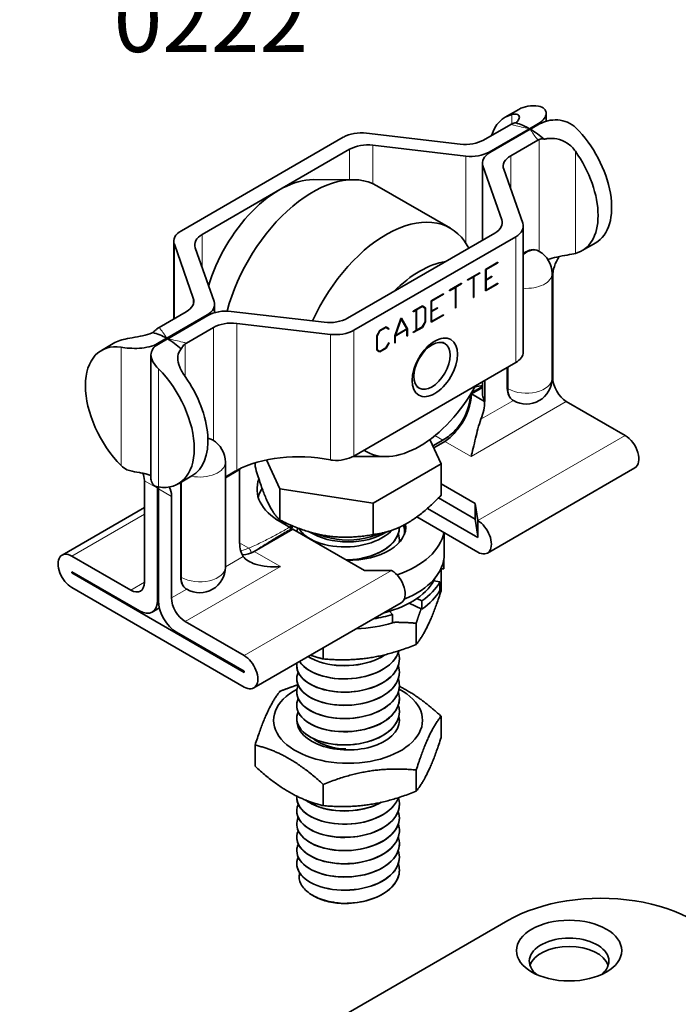
# Model space of a CAD drawing. Units: millimetres. Extents: x 0 to 420, y 0 to 297.
# Drawn here: x 71 to 123, y 145 to 222 of the extents above; entities that cross this region are included whole.
import ezdxf

# ---------------------------------------------------------------- set-up
doc = ezdxf.new("R2010")
doc.units = ezdxf.units.MM
for name, color, linetype, lineweight in [('Arêtes tangentes visibles(ISO)', 7, 'Continuous', 18), ('Arêtes visibles(ISO)', 7, 'Continuous', 35), ('Symboles(ISO)', 7, 'Continuous', 18)]:
    doc.layers.add(name, color=color, linetype=linetype, lineweight=lineweight)
doc.styles.add('Courant-ISO', font='arial.ttf')

msp = doc.modelspace()

# ---------------------------------------------------------------- linework, layer by layer
at = {"layer": 'Arêtes tangentes visibles(ISO)'}
for p, q in [((109.588, 214.804), (109.588, 214.085)), ((111.674, 214.111), (111.674, 214.029)), ((111.709, 212.86), (111.709, 204.153)), ((96.946, 212.099), (96.946, 209.727)), ((98.757, 209.416), (98.757, 212.414)), ((107.813, 211.798), (107.813, 211.882)), ((114.538, 203.988), (114.538, 211.946)), ((106.002, 211.567), (106.002, 204.785)), ((109.502, 208.99), (109.502, 211.592)), ((107.338, 205.035), (107.338, 210.796)), ((108.806, 206.613), (108.806, 206.154)), ((85.46, 202.866), (85.46, 205.468)), ((109.89, 205.283), (109.89, 195.485)), ((83.285, 198.904), (83.285, 204.706)), ((84.764, 200.489), (84.764, 200.031)), ((85.836, 199.194), (85.836, 199.112)), ((86.339, 198.219), (86.339, 189.404)), ((88.15, 187.083), (88.15, 198.534)), ((97.266, 188.197), (97.266, 197.995)), ((95.454, 197.68), (95.454, 187.894)), ((79.147, 196.67), (79.147, 187.462)), ((81.975, 196.881), (81.975, 196.965)), ((84.132, 194.391), (84.132, 196.939)), ((82.046, 185.788), (82.046, 194.996)), ((109.305, 195.148), (109.305, 193.433)), ((112.77, 194.291), (112.719, 194.261)), ((107.338, 192.833), (107.338, 194.012)), ((109.234, 193.474), (109.305, 193.433)), ((106.406, 188.167), (113.831, 192.454)), ((109.709, 192.524), (107.182, 191.065)), ((105.593, 190.596), (105.422, 190.497)), ((103.598, 189.788), (104.204, 189.438)), ((118.427, 189.8), (106.936, 183.166)), ((104.365, 189.345), (106.406, 188.167)), ((81.975, 185.689), (80.95, 186.281)), ((81.975, 185.689), (81.975, 185.801)), ((83.071, 185.057), (82.046, 185.649)), ((83.849, 186.179), (83.849, 178.736)), ((75.293, 180.41), (80.95, 183.676)), ((89.09, 181.018), (88.375, 181.431)), ((88.659, 180.37), (87.263, 179.565)), ((91.557, 179.594), (89.516, 180.772)), ((84.132, 175.307), (91.557, 179.594)), ((83.779, 178.777), (83.849, 178.736)), ((88.728, 172.654), (100.219, 179.288)), ((80.95, 178.369), (79.889, 177.757)), ((84.253, 177.827), (83.071, 177.144)), ((82.046, 177.001), (81.975, 176.961))]:
    msp.add_line(p, q, dxfattribs=at)
for centre, major_axis, start_param, end_param in [((110.719, 202.415), (1, 1.732), 0, 0.958809), ((110.719, 202.415), (2, 0), 4.590078, 6.283185), ((110.719, 194.25), (2, 0), 3.926991, 6.283185), ((110.719, 194.25), (-1, -1.732), 5.497787, 6.283185), ((85.263, 187.718), (1, 1.732), 0, 0.320223), ((85.263, 187.718), (2, 0), 4.385532, 6.283185), ((85.263, 179.553), (2, 0), 3.926991, 6.283185), ((85.263, 179.553), (-1, -1.732), 5.497787, 6.283185)]:
    msp.add_ellipse(centre, major_axis=major_axis, ratio=0.57735, start_param=start_param, end_param=end_param, dxfattribs=at)
for points, knots in [([(109.499, 214.039), (109.591, 214.014), (109.684, 213.99), (109.963, 213.919), (110.15, 213.874), (110.526, 213.788), (110.717, 213.746), (110.922, 213.7), (110.936, 213.697), (110.951, 213.694)], [0.9448231, 0.9448231, 0.9448231, 0.9448231, 0.9752723, 0.9752723, 1.0355699, 1.0355699, 1.0967621, 1.0967621, 1.1014659, 1.1014659, 1.1014659, 1.1014659]), ([(111.022, 213.653), (111.045, 213.617), (111.069, 213.582), (111.12, 213.505), (111.147, 213.464), (111.192, 213.397), (111.21, 213.372), (111.238, 213.33), (111.249, 213.314), (111.345, 213.175), (111.434, 213.051), (111.559, 212.89), (111.589, 212.852), (111.62, 212.815)], [0.0044891, 0.0044891, 0.0044891, 0.0044891, 0.0243486, 0.0243486, 0.0471872, 0.0471872, 0.0614613, 0.0614613, 0.0703826, 0.0703826, 0.1396, 0.1396, 0.1611216, 0.1611216, 0.1611216, 0.1611216]), ([(82.698, 197.382), (82.675, 197.418), (82.651, 197.454), (82.6, 197.53), (82.573, 197.571), (82.528, 197.638), (82.51, 197.663), (82.482, 197.705), (82.471, 197.721), (82.375, 197.861), (82.286, 197.984), (82.161, 198.145), (82.131, 198.183), (82.1, 198.22)], [0.0044881, 0.0044881, 0.0044881, 0.0044881, 0.0243471, 0.0243471, 0.0471852, 0.0471852, 0.0614591, 0.0614591, 0.0703802, 0.0703802, 0.1395965, 0.1395965, 0.1611143, 0.1611143, 0.1611143, 0.1611143]), ([(84.221, 196.996), (84.129, 197.021), (84.036, 197.045), (83.757, 197.116), (83.57, 197.161), (83.194, 197.247), (83.003, 197.29), (82.798, 197.335), (82.784, 197.338), (82.769, 197.341)], [0.9448236, 0.9448236, 0.9448236, 0.9448236, 0.9752625, 0.9752625, 1.0355576, 1.0355576, 1.0967471, 1.0967471, 1.1014497, 1.1014497, 1.1014497, 1.1014497]), ([(92.266, 182.654), (92.197, 182.615), (92.128, 182.575), (91.913, 182.452), (91.767, 182.37), (91.472, 182.207), (91.324, 182.126), (91.026, 181.965), (90.875, 181.885), (90.572, 181.728), (90.419, 181.649), (90.111, 181.495), (89.955, 181.419), (89.64, 181.268), (89.481, 181.194), (89.243, 181.086), (89.166, 181.052), (89.09, 181.018)], [-1.0541164, -1.0541164, -1.0541164, -1.0541164, -1.0248282, -1.0248282, -0.9635892, -0.9635892, -0.9023502, -0.9023502, -0.8411112, -0.8411112, -0.7798723, -0.7798723, -0.7186333, -0.7186333, -0.6573943, -0.6573943, -0.6281061, -0.6281061, -0.6281061, -0.6281061]), ([(89.42, 180.72), (89.438, 180.732), (89.456, 180.743), (89.626, 180.854), (89.776, 180.951), (90.076, 181.142), (90.224, 181.236), (90.52, 181.422), (90.668, 181.514), (90.961, 181.694), (91.108, 181.784), (91.4, 181.96), (91.545, 182.047), (91.836, 182.219), (91.981, 182.304), (92.195, 182.428), (92.264, 182.468), (92.333, 182.508)], [0.6501044, 0.6501044, 0.6501044, 0.6501044, 0.6573943, 0.6573943, 0.7186333, 0.7186333, 0.7798723, 0.7798723, 0.8411112, 0.8411112, 0.9023502, 0.9023502, 0.9635892, 0.9635892, 1.0248282, 1.0248282, 1.0541164, 1.0541164, 1.0541164, 1.0541164]), ([(89.09, 181.018), (89.041, 180.997), (88.993, 180.978), (88.847, 180.922), (88.75, 180.889), (88.588, 180.842), (88.52, 180.824), (88.455, 180.81)], [-0.62810608, -0.62810608, -0.62810608, -0.62810608, -0.60800101, -0.60800101, -0.56601518, -0.56601518, -0.53452353, -0.53452353, -0.53452353, -0.53452353])]:
    msp.add_open_spline(points, degree=3, knots=knots, dxfattribs=at)
msp.add_rational_spline([(89.265, 180.648), (89.279, 180.772), (89.198, 180.936), (89.09, 181.018)], [0.893292415016, 0.688427984384, 0.723997179378, 1], degree=3, dxfattribs=at)
at = {"layer": 'Arêtes visibles(ISO)'}
for p, q in [((109.063, 214.592), (110.123, 215.204)), ((112.26, 214.9), (112.26, 214.284)), ((109.499, 214.039), (107.381, 212.816)), ((110.967, 213.703), (111.674, 214.111)), ((111.745, 214.07), (111.038, 213.662)), ((105.57, 212.501), (98.266, 213.355)), ((107.813, 211.882), (110.951, 213.694)), ((111.022, 213.653), (107.884, 211.841)), ((96.454, 213.04), (83.831, 205.752)), ((109.502, 211.592), (111.62, 212.815)), ((85.46, 205.468), (96.946, 212.099)), ((98.757, 212.414), (106.002, 211.567)), ((107.298, 211.025), (107.298, 205.012)), ((107.338, 210.796), (108.806, 206.613)), ((110.435, 206.329), (108.956, 210.546)), ((94.096, 209.731), (97.235, 209.727)), ((99.067, 209.258), (104.795, 205.952)), ((110.475, 206.1), (110.475, 196.302)), ((83.245, 204.935), (83.245, 198.881)), ((108.26, 205.567), (96.774, 198.936)), ((97.266, 197.995), (109.89, 205.283)), ((115.063, 204.2), (116.123, 204.812)), ((83.285, 204.706), (84.764, 200.489)), ((86.382, 200.239), (84.915, 204.422)), ((106.233, 204.397), (106.116, 204.599)), ((111.649, 204.188), (111.719, 204.147)), ((107.541, 202.738), (108.499, 203.291)), ((108.468, 203.273), (108.499, 203.255)), ((108.499, 203.291), (108.499, 203.255)), ((107.541, 201.07), (107.541, 202.738)), ((107.542, 202.738), (107.573, 202.72)), ((108.499, 203.255), (107.573, 202.72)), ((107.573, 202.72), (107.573, 201.94)), ((106.142, 201.93), (107.085, 202.474)), ((106.598, 202.158), (106.142, 201.894)), ((106.142, 201.894), (106.142, 201.93)), ((106.567, 202.175), (106.598, 202.158)), ((106.598, 202.193), (106.629, 202.175)), ((106.598, 200.542), (106.598, 202.158)), ((107.085, 202.439), (106.629, 202.175)), ((106.629, 202.175), (106.629, 200.56)), ((107.054, 202.457), (107.085, 202.439)), ((107.085, 202.474), (107.085, 202.439)), ((107.541, 201.958), (107.573, 201.94)), ((107.541, 201.923), (107.573, 201.904)), ((107.573, 201.94), (108.027, 202.202)), ((108.027, 202.167), (107.573, 201.904)), ((107.573, 201.904), (107.573, 201.125)), ((107.997, 202.184), (108.027, 202.167)), ((108.027, 202.202), (108.027, 202.167)), ((112.719, 202.415), (112.719, 194.25)), ((112.77, 194.291), (112.77, 202.203)), ((104.728, 201.114), (105.67, 201.658)), ((105.184, 201.341), (104.728, 201.078)), ((104.728, 201.078), (104.728, 201.114)), ((105.153, 201.359), (105.184, 201.341)), ((105.184, 201.377), (105.215, 201.359)), ((105.184, 199.726), (105.184, 201.341)), ((105.67, 201.622), (105.215, 201.359)), ((105.215, 201.359), (105.215, 199.744)), ((105.64, 201.64), (105.67, 201.622)), ((105.67, 201.658), (105.67, 201.622)), ((108.499, 201.624), (107.541, 201.07)), ((107.541, 201.143), (107.573, 201.125)), ((107.573, 201.125), (108.499, 201.659)), ((108.468, 201.641), (108.499, 201.624)), ((108.499, 201.659), (108.499, 201.624)), ((103.298, 200.288), (104.256, 200.841)), ((103.298, 198.621), (103.298, 200.288)), ((103.299, 200.289), (103.33, 200.271)), ((104.256, 200.806), (103.33, 200.271)), ((103.33, 200.271), (103.33, 199.49)), ((104.225, 200.824), (104.256, 200.806)), ((104.256, 200.841), (104.256, 200.806)), ((106.598, 200.578), (106.629, 200.56)), ((106.629, 200.56), (106.598, 200.542)), ((84.218, 199.443), (82.1, 198.22)), ((86.422, 200.01), (86.422, 199.368)), ((94.963, 198.621), (87.718, 199.468)), ((101.899, 199.481), (102.612, 199.892)), ((102.119, 199.572), (101.899, 199.445)), ((101.899, 199.445), (101.899, 199.481)), ((102.088, 199.59), (102.119, 199.572)), ((102.119, 199.608), (102.15, 199.59)), ((102.119, 197.976), (102.119, 199.572)), ((102.6, 199.85), (102.15, 199.59)), ((102.15, 199.59), (102.15, 197.994)), ((102.569, 199.868), (102.6, 199.85)), ((102.827, 199.719), (102.6, 199.85)), ((102.612, 199.892), (102.858, 199.751)), ((102.787, 199.792), (102.787, 199.742)), ((102.827, 198.644), (102.827, 199.719)), ((102.858, 199.751), (102.858, 198.648)), ((103.298, 199.509), (103.33, 199.49)), ((103.298, 199.473), (103.33, 199.454)), ((103.33, 199.49), (103.785, 199.753)), ((103.785, 199.717), (103.33, 199.454)), ((103.33, 199.454), (103.33, 198.675)), ((103.754, 199.735), (103.785, 199.717)), ((103.785, 199.753), (103.785, 199.717)), ((105.184, 199.762), (105.215, 199.744)), ((105.215, 199.744), (105.184, 199.726)), ((82.698, 197.382), (85.836, 199.194)), ((85.907, 199.153), (82.769, 197.341)), ((100.47, 197.553), (100.939, 198.908)), ((100.956, 198.877), (100.511, 197.591)), ((100.933, 198.891), (100.956, 198.877)), ((100.939, 198.908), (100.975, 198.929)), ((100.94, 198.909), (101.219, 198.424)), ((101.403, 198.105), (100.956, 198.877)), ((100.975, 198.929), (101.443, 198.115)), ((104.256, 199.174), (103.298, 198.621)), ((103.298, 198.694), (103.33, 198.675)), ((103.33, 198.675), (104.256, 199.21)), ((104.225, 199.192), (104.256, 199.174)), ((104.256, 199.21), (104.256, 199.174)), ((84.221, 196.996), (86.339, 198.219)), ((88.15, 198.534), (95.454, 197.68)), ((99.055, 197.556), (99.301, 197.98)), ((99.312, 197.951), (99.087, 197.56)), ((99.291, 197.964), (99.312, 197.951)), ((99.301, 197.98), (99.784, 198.259)), ((99.772, 198.217), (99.312, 197.951)), ((99.741, 198.235), (99.772, 198.217)), ((100.002, 198.081), (99.772, 198.217)), ((99.784, 198.259), (100.024, 198.122)), ((99.953, 198.162), (99.931, 198.123)), ((100.024, 198.122), (100.002, 198.081)), ((101.412, 198.075), (100.502, 197.549)), ((100.511, 197.591), (101.403, 198.105)), ((101.374, 198.155), (101.443, 198.115)), ((101.381, 198.093), (101.412, 198.075)), ((101.412, 197.549), (101.412, 198.075)), ((101.443, 198.115), (101.443, 197.567)), ((102.612, 198.225), (101.899, 197.813)), ((101.899, 197.849), (102.119, 197.976)), ((102.119, 198.012), (102.15, 197.994)), ((102.15, 197.994), (102.6, 198.254)), ((102.581, 198.243), (102.612, 198.225)), ((102.6, 198.254), (102.827, 198.644)), ((102.858, 198.648), (102.612, 198.225)), ((102.827, 198.666), (102.858, 198.648)), ((81.975, 196.965), (82.683, 197.373)), ((82.753, 197.332), (82.046, 196.924)), ((99.055, 196.453), (99.055, 197.556)), ((99.065, 197.573), (99.087, 197.56)), ((99.087, 197.56), (99.087, 196.485)), ((100.47, 197.004), (100.47, 197.553)), ((100.474, 197.565), (100.502, 197.549)), ((100.487, 197.604), (100.511, 197.591)), ((100.502, 197.549), (100.502, 197.023)), ((101.412, 197.584), (101.443, 197.567)), ((101.443, 197.567), (101.412, 197.549)), ((101.899, 197.813), (101.899, 197.849)), ((77.597, 196.425), (78.657, 197.037)), ((99.055, 196.504), (99.087, 196.485)), ((99.23, 196.354), (99.055, 196.454)), ((99.301, 196.313), (99.055, 196.453)), ((99.087, 196.485), (99.312, 196.356)), ((99.273, 196.378), (99.23, 196.354)), ((99.784, 196.592), (99.301, 196.313)), ((99.312, 196.356), (99.772, 196.621)), ((99.753, 196.61), (99.784, 196.592)), ((99.772, 196.621), (100.002, 197.02)), ((100.024, 197.007), (99.784, 196.592)), ((100.002, 197.02), (100.024, 197.007)), ((100.47, 197.041), (100.502, 197.023)), ((100.502, 197.023), (100.47, 197.004)), ((104.171, 197.074), (104.365, 196.962)), ((81.46, 196.08), (81.46, 186.393)), ((99.23, 196.354), (99.301, 196.313)), ((109.89, 195.485), (97.266, 188.197)), ((109.234, 193.474), (109.234, 195.107)), ((107.47, 194.089), (107.47, 192.456)), ((102.171, 193.61), (102.365, 193.498)), ((107.298, 193.54), (106.441, 193.046)), ((106.443, 193.128), (107.298, 193.622)), ((107.298, 193.989), (107.298, 193.062)), ((106.441, 193.046), (107.467, 192.454)), ((107.47, 192.456), (107.338, 192.833)), ((109.649, 192.559), (109.719, 192.518)), ((107.47, 192.456), (107.467, 192.454)), ((118.427, 189.8), (113.831, 192.454)), ((86.263, 189.45), (86.193, 189.491)), ((103.2, 189.48), (104.074, 187.597)), ((104.204, 189.438), (103.428, 188.99)), ((103.496, 188.844), (104.365, 189.345)), ((99.765, 188.158), (97.202, 188.162)), ((87.263, 187.718), (87.263, 179.553)), ((89.575, 187.39), (89.575, 187.665)), ((91.517, 185.654), (90.476, 187.899)), ((104.074, 187.597), (98.767, 184.532)), ((104.074, 185.147), (104.074, 187.597)), ((119.177, 187.276), (107.686, 180.642)), ((79.59, 187.129), (79.59, 187.128)), ((83.597, 186.033), (84.657, 186.645)), ((87.263, 186.505), (88.371, 187.144)), ((88.371, 181.429), (88.371, 187.144)), ((80.95, 178.369), (80.95, 186.281)), ((81.712, 185.903), (81.712, 185.905)), ((81.975, 185.689), (81.975, 176.961)), ((82.046, 176.92), (82.046, 185.649)), ((83.779, 178.777), (83.779, 186.138)), ((98.767, 184.532), (91.517, 185.654)), ((91.517, 183.204), (91.517, 185.654)), ((104.074, 186.043), (106.739, 184.505)), ((83.071, 185.057), (83.071, 177.144)), ((106.74, 183.279), (103.869, 184.937)), ((74.543, 180.485), (80.95, 184.184)), ((98.767, 182.083), (98.767, 184.532)), ((106.936, 181.86), (103.013, 184.125)), ((106.739, 184.505), (106.936, 183.166)), ((106.739, 183.288), (106.739, 184.505)), ((106.936, 180.716), (102.186, 183.459)), ((92.266, 182.654), (91.557, 183.064)), ((106.739, 183.288), (106.936, 181.949)), ((106.936, 183.166), (106.936, 181.949)), ((89.516, 180.772), (92.521, 182.507)), ((98.097, 179.288), (92.521, 182.507)), ((95.074, 181.903), (93.715, 182.316)), ((98.575, 181.903), (99.999, 182.336)), ((104.325, 180.553), (104.325, 182.224)), ((106.936, 181.949), (106.936, 181.86)), ((88.371, 181.433), (88.375, 181.431)), ((88.375, 181.431), (88.371, 181.429)), ((100.825, 181.643), (100.825, 181.635)), ((75.293, 180.41), (79.889, 177.757)), ((104.279, 180.074), (104.296, 180.075)), ((104.296, 180.075), (104.296, 179.422)), ((75.293, 179.186), (75.293, 179.104)), ((80.561, 176.144), (75.293, 179.186)), ((75.293, 179.104), (75.364, 179.145)), ((75.293, 179.104), (88.728, 171.347)), ((100.219, 179.288), (98.097, 179.288)), ((104.296, 179.422), (104.058, 179.41)), ((104.074, 179.36), (104.074, 177.702)), ((88.728, 170.204), (75.293, 177.961)), ((103.978, 178.395), (103.502, 178.482)), ((103.978, 177.742), (103.978, 178.395)), ((84.263, 177.821), (84.193, 177.862)), ((100.969, 176.764), (89.478, 170.13)), ((102.572, 176.26), (101.591, 176.735)), ((102.189, 177.099), (102.572, 176.914)), ((102.572, 176.914), (102.572, 176.26)), ((82.118, 176.366), (81.561, 176.045)), ((100.29, 175.856), (100.06, 176.111)), ((100.29, 175.202), (100.29, 175.856)), ((84.132, 175.307), (88.728, 172.654)), ((102.132, 175.174), (102.132, 173.517)), ((88.728, 171.429), (83.46, 174.47)), ((97.481, 174.729), (97.478, 174.748)), ((97.481, 174.75), (97.481, 174.729)), ((94.882, 173.25), (94.882, 172.395)), ((92.825, 171.869), (92.825, 171.861)), ((100.825, 172.384), (100.825, 172.376)), ((88.728, 171.347), (88.728, 171.429)), ((100.825, 171.355), (100.825, 171.347)), ((92.825, 170.841), (92.825, 170.833)), ((100.825, 170.326), (100.825, 170.318)), ((92.825, 169.812), (92.825, 169.804)), ((92.825, 168.783), (92.825, 168.775)), ((100.825, 169.297), (100.825, 169.289)), ((100.825, 168.269), (100.825, 168.261)), ((92.825, 167.754), (92.825, 167.746)), ((104.074, 167.929), (104.074, 166.271)), ((89.575, 165.686), (89.575, 164.028)), ((102.132, 163.744), (102.132, 162.086)), ((94.882, 162.622), (94.882, 160.964)), ((92.825, 161.582), (92.825, 161.573)), ((92.825, 160.553), (92.825, 160.545)), ((100.825, 161.067), (100.825, 161.059)), ((100.825, 160.038), (100.825, 160.03)), ((92.825, 159.524), (92.825, 159.516)), ((100.825, 159.01), (100.825, 159.001)), ((92.825, 158.495), (92.825, 158.487)), ((92.825, 157.466), (92.825, 157.458)), ((100.825, 157.981), (100.825, 157.973)), ((100.825, 156.952), (100.825, 156.944)), ((92.825, 156.438), (92.825, 156.43)), ((100.825, 155.923), (100.825, 155.915)), ((94.244, 153.874), (94.058, 153.981)), ((71.233, 130.053), (109.276, 152.017))]:
    msp.add_line(p, q, dxfattribs=at)
for centre, start, end in [((110.719, 202.415), 0, 60), ((110.719, 194.25), 240, 0), ((85.263, 187.718), 0, 60), ((85.263, 179.553), 240, 0)]:
    msp.add_arc(centre, 2, start, end, dxfattribs=at)
for centre, major_axis, ratio, start_param, end_param in [((112.063, 209.396), (-3, 5.196), 0.57735, 6.120614, 6.76988), ((113.123, 210.008), (-3, 5.196), 0.57735, 5.846477, 6.283185), ((111.002, 208.784), (-3, 5.196), 0.57735, 5.506121, 5.761415), ((97.869, 212.224), (2, 0), 0.57735, 1.370957, 2.356194), ((111.002, 208.784), (-3, 5.196), 0.57735, 5.234159, 5.489454), ((113.123, 210.008), (3, -5.196), 0.57735, 0, 2.007505), ((98.36, 211.283), (-2, 0), 0.57735, 4.512549, 5.497787), ((105.967, 213.633), (2, 0), 0.57735, 4.512549, 5.497787), ((106.399, 212.699), (-2, 0), 0.57735, 1.370957, 2.356194), ((109.298, 211.025), (-2, 0), 0.57735, 5.497787, 6.483025), ((112.063, 209.396), (3, -5.196), 0.57735, 6.120614, 8.016553), ((110.916, 210.775), (-2, 0), 0.57735, 5.497787, 6.483025), ((94.067, 200.598), (5, 8.66), 0.57735, 0, 2.014241), ((91.451, 202.109), (4.175, 7.231), 0.57735, 0.320806, 1.979892), ((99.795, 197.291), (5, 8.66), 0.57735, 5.962379, 8.017699), ((106.845, 206.384), (2, 0), 0.57735, 5.497787, 6.483025), ((85.245, 204.935), (-2, 0), 0.57735, 5.497787, 6.483025), ((108.475, 206.1), (2, 0), 0.57735, 5.497787, 6.483025), ((86.875, 204.651), (-2, 0), 0.57735, 5.497787, 6.483025), ((110.649, 202.456), (1, 1.732), 0.57735, 0, 0.90825), ((102.411, 195.781), (4.175, 7.231), 0.57735, 0.437583, 1.133213), ((114.184, 203.019), (1, 1.732), 0.57735, 1.485182, 2.356194), ((82.804, 200.26), (2, 0), 0.57735, 5.497787, 6.483025), ((84.422, 200.01), (2, 0), 0.57735, 5.497787, 6.483025), ((87.321, 198.336), (2, 0), 0.57735, 1.370957, 2.356194), ((95.36, 199.753), (2, 0), 0.57735, 4.512549, 5.497787), ((87.753, 197.402), (-2, 0), 0.57735, 4.512549, 5.497787), ((95.851, 198.811), (-2, 0), 0.57735, 1.370957, 2.356194), ((81.657, 191.841), (-3, 5.196), 0.57735, 6.120614, 6.283185), ((82.718, 192.454), (3, -5.196), 0.57735, 2.364528, 2.619822), ((82.718, 192.454), (-3, 5.196), 0.57735, 5.234159, 5.489454), ((80.597, 191.229), (-3, 5.196), 0.57735, 5.846477, 8.29069), ((108.475, 196.302), (2, 0), 0.57735, 5.497787, 6.283185), ((80.597, 191.229), (3, -5.196), 0.57735, 5.846477, 8.29069), ((81.657, 191.841), (3, -5.196), 0.57735, 0, 1.733368), ((113.831, 193.678), (-0.75, 1.299), 0.57735, 0.785398, 2.356194), ((102.411, 195.781), (-4.175, -7.231), 0.57735, 6.240986, 7.896181), ((106.399, 194.736), (-2, 0), 0.57735, 1.728422, 2.037079), ((110.649, 194.291), (-1, -1.732), 0.57735, 5.497787, 6.283185), ((104.249, 191.862), (1.5, 2.598), 0.57735, 4.512676, 5.466079), ((104.32, 191.821), (-1.5, -2.598), 0.57735, 1.371084, 2.356194), ((109.298, 193.062), (-2, 0), 0.57735, 0, 0.19984), ((105.345, 191.229), (1.5, 2.598), 0.57735, 4.974188, 5.497787), ((85.193, 187.759), (1, 1.732), 0.57735, 0, 0.264348), ((118.427, 188.575), (0.75, -1.299), 0.57735, 0, 2.356194), ((94.436, 181.613), (9.173, -2.024), 0.676829, 1.608984, 2.463671), ((95.851, 189.013), (2, 0), 0.57735, 4.59225, 5.497787), ((79.536, 185.465), (1, 1.732), 0.57735, 5.497787, 5.905076), ((95.709, 182.348), (9.173, -2.024), 0.676829, 2.630071, 2.631728), ((95.976, 185.615), (-6.25, 0), 0.57735, 6.062683, 7.068583), ((81.657, 184.24), (1, 1.732), 0.57735, 0.746088, 0.746833), ((81.657, 184.24), (1, 1.732), 0.57735, 5.497787, 6.037868), ((95.976, 184.391), (-6.25, 0), 0.57735, 5.921856, 6.112654), ((95.976, 184.309), (4.75, 0), 0.57735, 3.591562, 3.721433), ((96.825, 182.676), (-4.5, 0), 0.57735, 6.224805, 6.321826), ((96.825, 182.513), (-4.5, 0), 0.57735, 6.165587, 6.251753), ((96.825, 182.309), (-4.4, 0), 0.57735, 6.10498, 6.215153), ((96.825, 182.676), (4.5, 0), 0.57735, 4.690777, 6.367619), ((96.825, 182.309), (4.4, 0), 0.57735, 6.196474, 6.479631), ((96.825, 182.513), (4.5, 0), 0.57735, 0.031432, 0.141509), ((106.936, 181.941), (0.75, -1.299), 0.57735, 5.497787, 8.63938), ((90.991, 183.799), (1, -1.732), 0.57735, 0.343171, 0.46411), ((95.976, 184.309), (4.75, 0), 0.57735, 3.839027, 3.877183), ((96.825, 183.819), (4, 0), 0.57735, 3.873674, 5.551104), ((96.825, 183.819), (-3.753, 0), 0.57735, 1.085503, 2.05609), ((96.825, 182.676), (7.5, 0), 0.57735, 5.245594, 6.18364), ((90.496, 182.656), (-1.5, -2.598), 0.57735, 5.497787, 6.021386), ((75.293, 179.186), (-0.75, 1.299), 0.57735, 5.497787, 8.63938), ((96.825, 180.553), (7.5, 0), 0.57735, 5.335709, 6.283185), ((96.825, 179.696), (7.5, 0), 0.57735, 0.087621, 0.099157), ((85.193, 179.594), (-1, -1.732), 0.57735, 5.497787, 6.283185), ((100.219, 178.063), (0.75, -1.299), 0.57735, 0, 2.356194), ((79.889, 178.981), (0.75, -1.299), 0.57735, 5.497787, 7.068583), ((96.825, 179.696), (7.001, 0), 0.57735, 5.125465, 6.038785), ((96.825, 179.696), (7.5, 0), 0.57735, 5.585408, 5.978107), ((96.825, 179.043), (7.5, 0), 0.57735, 5.585408, 5.978107), ((80.561, 177.777), (1, -1.732), 0.57735, 5.497787, 7.068583), ((83.46, 176.103), (-1, 1.732), 0.57735, 0.785398, 2.356194), ((84.132, 176.532), (0.75, -1.299), 0.57735, 3.926991, 5.497787), ((96.825, 179.696), (7.5, 0), 0.57735, 4.981199, 5.192709), ((96.825, 179.043), (7.5, 0), 0.57735, 4.800009, 5.192709), ((88.728, 171.429), (0.75, -1.299), 0.57735, 5.497787, 8.63938), ((96.825, 167.612), (-5.8, 0), 0.57735, 5.46753, 10.24018), ((96.825, 167.612), (-4, 0), 0.57735, 6.252669, 9.560933), ((96.825, 167.293), (-3.323, 0), 0.57735, 0.615979, 1.516425), ((116.524, 147.832), (10.25, 0), 0.57735, 5.497787, 8.63938), ((96.825, 155.65), (-4, 0), 0.57735, 1.472612, 1.522479), ((114.049, 148.853), (-3.1, 0), 0.57735, 2.506742, 6.918036), ((114.049, 148.2), (3.1, 0), 0.57735, 0.183507, 2.958085)]:
    msp.add_ellipse(centre, major_axis=major_axis, ratio=ratio, start_param=start_param, end_param=end_param, dxfattribs=at)
for centre, major_axis in [((103.578, 195.107), (-1.25, -2.165)), ((103.365, 195.23), (1, 1.732)), ((114.049, 149.67), (4.1, 0))]:
    msp.add_ellipse(centre, major_axis=major_axis, ratio=0.57735, dxfattribs=at)
for points, knots in [([(109.897, 214.152), (109.942, 214.191), (109.983, 214.231), (110.119, 214.388), (110.17, 214.501), (110.178, 214.692), (110.121, 214.775), (109.908, 214.852), (109.752, 214.845), (109.588, 214.804)], [0.7641517, 0.7641517, 0.7641517, 0.7641517, 0.7897292, 0.7897292, 0.8642889, 0.8642889, 0.9500324, 0.9500324, 1.0357759, 1.0357759, 1.0357759, 1.0357759]), ([(111.674, 215.449), (111.845, 215.422), (111.999, 215.358), (112.207, 215.162), (112.26, 215.033), (112.26, 214.771), (112.21, 214.623), (112.006, 214.344), (111.852, 214.214), (111.674, 214.111)], [0.3263878, 0.3263878, 0.3263878, 0.3263878, 0.4037142, 0.4037142, 0.4810406, 0.4810406, 0.5564433, 0.5564433, 0.631846, 0.631846, 0.631846, 0.631846]), ([(109.897, 214.152), (109.853, 214.162), (109.8, 214.158), (109.692, 214.128), (109.642, 214.109), (109.588, 214.085)], [0, 0, 0, 0, 0.03217063, 0.03217063, 0.05529627, 0.05529627, 0.05529627, 0.05529627]), ([(111.745, 214.07), (111.922, 214.173), (112.147, 214.262), (112.64, 214.374), (112.908, 214.396), (113.415, 214.365), (113.688, 214.307), (114.181, 214.098), (114.402, 213.946), (114.573, 213.776)], [-0.6318461, -0.6318461, -0.6318461, -0.6318461, -0.5564723, -0.5564723, -0.4810985, -0.4810985, -0.4037432, -0.4037432, -0.3263878, -0.3263878, -0.3263878, -0.3263878]), ([(110.951, 213.694), (110.954, 213.695), (110.957, 213.697), (110.962, 213.7), (110.964, 213.701), (110.967, 213.703)], [0, 0, 0, 0, 0.001219631, 0.001219631, 0.002236031, 0.002236031, 0.002236031, 0.002236031]), ([(111.038, 213.662), (111.035, 213.661), (111.033, 213.659), (111.027, 213.656), (111.025, 213.655), (111.022, 213.653)], [0, 0, 0, 0, 0.001016392, 0.001016392, 0.002236031, 0.002236031, 0.002236031, 0.002236031]), ([(111.709, 212.86), (111.763, 212.884), (111.819, 212.9), (111.955, 212.914), (112.034, 212.903), (112.108, 212.875)], [0.01284062, 0.01284062, 0.01284062, 0.01284062, 0.03591334, 0.03591334, 0.06827754, 0.06827754, 0.06827754, 0.06827754]), ([(114.538, 211.946), (114.374, 212.177), (114.157, 212.399), (113.654, 212.735), (113.369, 212.85), (112.851, 212.953), (112.59, 212.961), (112.266, 212.913), (112.185, 212.896), (112.108, 212.875)], [1.1097327, 1.1097327, 1.1097327, 1.1097327, 1.1954762, 1.1954762, 1.2812197, 1.2812197, 1.3557794, 1.3557794, 1.3813569, 1.3813569, 1.3813569, 1.3813569]), ([(112.388, 203.518), (112.618, 203.593), (112.864, 203.655), (113.369, 203.765), (113.654, 203.815), (114.157, 203.905), (114.374, 203.947), (114.538, 203.988)], [0.0785856, 0.0785856, 0.0785856, 0.0785856, 0.1491193, 0.1491193, 0.2348628, 0.2348628, 0.3206063, 0.3206063, 0.3206063, 0.3206063]), ([(82.011, 198.163), (81.957, 198.125), (81.901, 198.083), (81.765, 197.972), (81.686, 197.9), (81.612, 197.822)], [0.01284062, 0.01284062, 0.01284062, 0.01284062, 0.03591336, 0.03591336, 0.06827754, 0.06827754, 0.06827754, 0.06827754]), ([(79.182, 197.249), (79.346, 197.291), (79.563, 197.332), (80.066, 197.422), (80.351, 197.472), (80.869, 197.584), (81.13, 197.651), (81.454, 197.761), (81.535, 197.79), (81.612, 197.822)], [0.3945632, 0.3945632, 0.3945632, 0.3945632, 0.4803067, 0.4803067, 0.5660502, 0.5660502, 0.6406099, 0.6406099, 0.6661874, 0.6661874, 0.6661874, 0.6661874]), ([(82.683, 197.373), (82.685, 197.374), (82.687, 197.376), (82.693, 197.379), (82.695, 197.38), (82.698, 197.382)], [0, 0, 0, 0, 0.001016392, 0.001016392, 0.002236031, 0.002236031, 0.002236031, 0.002236031]), ([(82.769, 197.341), (82.766, 197.34), (82.763, 197.338), (82.758, 197.335), (82.756, 197.333), (82.753, 197.332)], [0, 0, 0, 0, 0.001219631, 0.001219631, 0.002236031, 0.002236031, 0.002236031, 0.002236031]), ([(81.975, 196.965), (81.798, 196.862), (81.573, 196.773), (81.08, 196.65), (80.812, 196.614), (80.305, 196.583), (80.032, 196.586), (79.539, 196.617), (79.318, 196.643), (79.147, 196.67)], [0, 0, 0, 0, 0.0753738, 0.0753738, 0.1507476, 0.1507476, 0.228103, 0.228103, 0.3054583, 0.3054583, 0.3054583, 0.3054583]), ([(82.046, 194.996), (81.875, 195.167), (81.721, 195.357), (81.513, 195.731), (81.46, 195.916), (81.46, 196.24), (81.51, 196.401), (81.715, 196.691), (81.868, 196.821), (82.046, 196.924)], [-0.3054583, -0.3054583, -0.3054583, -0.3054583, -0.228103, -0.228103, -0.1507476, -0.1507476, -0.0753738, -0.0753738, 0, 0, 0, 0]), ([(83.823, 196.545), (83.778, 196.495), (83.737, 196.442), (83.601, 196.224), (83.55, 196.036), (83.542, 195.63), (83.599, 195.383), (83.812, 194.879), (83.968, 194.622), (84.132, 194.391)], [0.0489822, 0.0489822, 0.0489822, 0.0489822, 0.0745597, 0.0745597, 0.1491193, 0.1491193, 0.2348628, 0.2348628, 0.3206063, 0.3206063, 0.3206063, 0.3206063]), ([(83.823, 196.545), (83.867, 196.641), (83.92, 196.727), (84.028, 196.855), (84.078, 196.901), (84.132, 196.939)], [0, 0, 0, 0, 0.03217063, 0.03217063, 0.05529627, 0.05529627, 0.05529627, 0.05529627]), ([(107.182, 191.065), (107.094, 190.836), (107.015, 190.578), (106.875, 190.068), (106.813, 189.816), (106.697, 189.327), (106.634, 189.054), (106.515, 188.562), (106.458, 188.343), (106.406, 188.167)], [0.8016682, 0.8016682, 0.8016682, 0.8016682, 0.8769112, 0.8769112, 0.9521543, 0.9521543, 1.0447731, 1.0447731, 1.137392, 1.137392, 1.137392, 1.137392]), ([(105.422, 190.497), (105.32, 190.36), (105.206, 190.232), (104.802, 189.829), (104.486, 189.6), (104.204, 189.438)], [0.8593503, 0.8593503, 0.8593503, 0.8593503, 0.9094309, 0.9094309, 1.0287039, 1.0287039, 1.0287039, 1.0287039]), ([(104.365, 189.345), (104.646, 189.508), (104.924, 189.758), (105.286, 190.185), (105.391, 190.32), (105.493, 190.457)], [0, 0, 0, 0, 0.119273, 0.119273, 0.1693536, 0.1693536, 0.1693536, 0.1693536]), ([(79.59, 187.128), (79.658, 187.106), (79.728, 187.085), (80.047, 187.001), (80.314, 186.956), (80.69, 186.89), (80.829, 186.864), (81.088, 186.805), (81.208, 186.77), (81.362, 186.71), (81.413, 186.687), (81.46, 186.662)], [-0.357539, -0.357539, -0.357539, -0.357539, -0.3355637, -0.3355637, -0.259689, -0.259689, -0.2200225, -0.2200225, -0.180356, -0.180356, -0.1591355, -0.1591355, -0.1591355, -0.1591355]), ([(87.264, 186.555), (87.393, 186.639), (87.521, 186.72), (87.81, 186.895), (87.981, 186.995), (88.15, 187.083)], [0.1112806, 0.1112806, 0.1112806, 0.1112806, 0.1556457, 0.1556457, 0.2171742, 0.2171742, 0.2171742, 0.2171742]), ([(81.46, 186.393), (81.46, 186.294), (81.509, 186.157), (81.641, 185.981), (81.674, 185.942), (81.712, 185.903)], [0.25968903, 0.25968903, 0.25968903, 0.25968903, 0.33556366, 0.33556366, 0.35753904, 0.35753904, 0.35753904, 0.35753904]), ([(92.333, 182.508), (92.336, 182.517), (92.337, 182.527), (92.336, 182.549), (92.333, 182.561), (92.325, 182.585), (92.319, 182.597), (92.305, 182.619), (92.297, 182.628), (92.282, 182.644), (92.274, 182.65), (92.266, 182.654)], [0, 0, 0, 0, 0.0039509, 0.0039509, 0.00792072, 0.00792072, 0.01183729, 0.01183729, 0.01561043, 0.01561043, 0.01897769, 0.01897769, 0.01897769, 0.01897769]), ([(92.838, 182.325), (92.848, 182.394), (92.869, 182.484), (92.901, 182.573), (92.909, 182.594)], [3.9942092, 3.9942092, 3.9942092, 3.9942092, 4.0912919, 4.1209313, 4.1209313, 4.1209313, 4.1209313]), ([(92.996, 182.561), (93.075, 182.42), (93.529, 181.833), (95.186, 181.062), (98.08, 181.095), (99.696, 181.862), (100.222, 182.383), (100.26, 182.422)], [-3.624255, -3.624255, -3.624255, -3.624255, -3.417711, -2.734169, -2.050627, -1.367084, -1.311998, -1.311998, -1.311998, -1.311998]), ([(100.823, 182.65), (100.814, 182.172), (100.302, 181.133), (98.494, 180.268), (97.133, 180.112), (96.688, 180.103)], [0.783284, 0.783284, 0.783284, 0.783284, 1.363764, 2.045646, 2.379253, 2.379253, 2.379253, 2.379253]), ([(96.702, 180.095), (97.31, 180.109), (98.842, 180.344), (100.464, 181.336), (100.817, 182.275), (100.822, 182.65)], [-8.659033, -8.659033, -8.659033, -8.659033, -8.202507, -7.518964, -7.06315, -7.06315, -7.06315, -7.06315]), ([(88.576, 180.505), (88.595, 180.505), (88.614, 180.506), (88.919, 180.518), (89.235, 180.61), (89.516, 180.772)], [-0.127328, -0.127328, -0.127328, -0.127328, -0.119273, -0.119273, 0, 0, 0, 0]), ([(91.557, 179.594), (91.229, 179.561), (90.872, 179.558), (90.185, 179.623), (89.855, 179.693), (89.386, 179.852), (89.193, 179.938), (88.869, 180.14), (88.739, 180.256), (88.659, 180.37)], [0, 0, 0, 0, 0.0997932, 0.0997932, 0.1995864, 0.1995864, 0.2675975, 0.2675975, 0.3356085, 0.3356085, 0.3356085, 0.3356085]), ([(100.738, 172.894), (100.743, 172.881), (100.927, 172.316), (100.636, 171.128), (98.501, 169.892), (95.615, 169.685), (93.271, 170.549), (92.761, 171.562), (92.841, 172.059), (92.843, 172.072)], [63.3986, 63.3986, 63.3986, 63.3986, 63.415025, 64.096907, 64.778789, 65.460671, 66.142553, 66.824435, 66.842531, 66.842531, 66.842531, 66.842531]), ([(93.046, 172.189), (93.094, 172.114), (93.494, 171.591), (94.972, 170.82), (97.855, 170.763), (100.051, 171.699), (100.674, 172.626), (100.776, 173.028)], [-66.414549, -66.414549, -66.414549, -66.414549, -66.303596, -65.620053, -64.936511, -64.252969, -63.759394, -63.759394, -63.759394, -63.759394]), ([(100.774, 173.027), (100.672, 172.636), (100.063, 171.721), (97.902, 170.78), (95.023, 170.817), (93.517, 171.581), (93.103, 172.109), (93.05, 172.191)], [57.479842, 57.479842, 57.479842, 57.479842, 57.959969, 58.641851, 59.323733, 60.005615, 60.128422, 60.128422, 60.128422, 60.128422]), ([(93.719, 172.578), (93.984, 172.406), (94.982, 171.937), (97.296, 171.713), (99.068, 172.284), (99.722, 172.717), (99.745, 172.733)], [-59.783898, -59.783898, -59.783898, -59.783898, -59.468173, -58.784631, -58.101089, -58.075222, -58.075222, -58.075222, -58.075222]), ([(99.726, 172.728), (99.704, 172.713), (99.049, 172.285), (97.281, 171.72), (94.979, 171.947), (93.987, 172.413), (93.725, 172.582)], [51.799057, 51.799057, 51.799057, 51.799057, 51.823031, 52.504913, 53.186795, 53.498065, 53.498065, 53.498065, 53.498065]), ([(100.737, 171.865), (100.887, 171.419), (100.776, 170.367), (99.063, 169.053), (96.233, 168.604), (93.667, 169.26), (92.723, 170.421), (92.844, 171.136), (92.942, 171.351)], [69.681786, 69.681786, 69.681786, 69.681786, 70.233845, 70.915727, 71.597609, 72.279491, 72.961373, 73.271427, 73.271427, 73.271427, 73.271427]), ([(92.826, 171.862), (92.828, 171.45), (93.319, 170.549), (95.499, 169.692), (98.396, 169.854), (100.407, 170.962), (100.821, 171.951), (100.823, 172.376)], [-73.031112, -73.031112, -73.031112, -73.031112, -72.455476, -71.771933, -71.088391, -70.404849, -69.889519, -69.889519, -69.889519, -69.889519]), ([(92.825, 170.832), (92.825, 170.816), (92.836, 170.311), (93.538, 169.327), (96.049, 168.605), (98.91, 168.986), (100.552, 170.15), (100.821, 171.03), (100.822, 171.347)], [-79.314297, -79.314297, -79.314297, -79.314297, -79.290898, -78.607356, -77.923814, -77.240271, -76.556729, -76.172704, -76.172704, -76.172704, -76.172704]), ([(100.736, 170.836), (100.847, 170.508), (100.862, 169.594), (99.578, 168.259), (96.863, 167.575), (94.131, 168.008), (92.772, 169.169), (92.798, 170.006), (92.942, 170.322)], [75.964971, 75.964971, 75.964971, 75.964971, 76.370783, 77.052665, 77.734547, 78.416429, 79.098311, 79.554613, 79.554613, 79.554613, 79.554613]), ([(92.827, 169.803), (92.826, 169.693), (92.909, 169.094), (93.934, 168.085), (96.613, 167.56), (99.387, 168.155), (100.669, 169.338), (100.822, 170.11), (100.822, 170.318)], [-85.597482, -85.597482, -85.597482, -85.597482, -85.442778, -84.759236, -84.075694, -83.392151, -82.708609, -82.45589, -82.45589, -82.45589, -82.45589]), ([(100.736, 169.807), (100.808, 169.597), (100.912, 168.818), (100.034, 167.506), (97.492, 166.6), (94.652, 166.797), (92.856, 167.913), (92.751, 168.876), (92.941, 169.294)], [82.248156, 82.248156, 82.248156, 82.248156, 82.507721, 83.189603, 83.871485, 84.553367, 85.235248, 85.837798, 85.837798, 85.837798, 85.837798]), ([(100.738, 168.778), (100.769, 168.687), (100.931, 168.038), (100.422, 166.789), (98.107, 165.678), (95.219, 165.633), (93.049, 166.623), (92.713, 167.696), (92.919, 168.218), (92.94, 168.265)], [88.531341, 88.531341, 88.531341, 88.531341, 88.644658, 89.32654, 90.008422, 90.690304, 91.372186, 92.054068, 92.120983, 92.120983, 92.120983, 92.120983]), ([(92.828, 168.775), (92.827, 168.57), (93.007, 167.877), (94.379, 166.875), (97.18, 166.558), (99.821, 167.358), (100.761, 168.526), (100.824, 169.189), (100.823, 169.289)], [-91.880668, -91.880668, -91.880668, -91.880668, -91.594658, -90.911116, -90.227574, -89.544031, -88.860489, -88.739075, -88.739075, -88.739075, -88.739075]), ([(92.828, 167.746), (92.828, 167.448), (93.132, 166.66), (94.867, 165.701), (97.741, 165.599), (100.191, 166.588), (100.824, 167.706), (100.824, 168.261)], [-98.163853, -98.163853, -98.163853, -98.163853, -97.746538, -97.062996, -96.379454, -95.695911, -95.02226, -95.02226, -95.02226, -95.02226]), ([(100.736, 161.577), (100.86, 161.211), (100.838, 160.252), (99.417, 158.919), (96.657, 158.31), (93.973, 158.817), (92.752, 159.983), (92.813, 160.78), (92.942, 161.063)], [132.513639, 132.513639, 132.513639, 132.513639, 132.966988, 133.64887, 134.330752, 135.012634, 135.694516, 136.10328, 136.10328, 136.10328, 136.10328]), ([(100.736, 161.583), (100.686, 161.435), (100.347, 160.749), (98.885, 159.727), (96.03, 159.356), (93.53, 160.082), (92.807, 161.102), (92.826, 161.645), (92.832, 161.701)], [126.64678, 126.64678, 126.64678, 126.64678, 126.83005, 127.511932, 128.193814, 128.875696, 129.557578, 129.635225, 129.635225, 129.635225, 129.635225]), ([(92.827, 161.574), (92.829, 161.201), (93.25, 160.338), (95.279, 159.44), (98.176, 159.512), (100.11, 160.472), (100.639, 161.29), (100.738, 161.585)], [-135.862965, -135.862965, -135.862965, -135.862965, -135.34136, -134.657818, -133.974276, -133.290734, -132.92619, -132.92619, -132.92619, -132.92619]), ([(93.532, 161.392), (93.89, 161.12), (95.061, 160.569), (97.407, 160.449), (98.908, 160.937), (99.439, 161.23)], [-128.976554, -128.976554, -128.976554, -128.976554, -128.505938, -127.822396, -127.296304, -127.296304, -127.296304, -127.296304]), ([(99.413, 161.224), (99.053, 161.029), (97.845, 160.561), (95.497, 160.457), (94.034, 161.023), (93.553, 161.383)], [121.021437, 121.021437, 121.021437, 121.021437, 121.374994, 122.056876, 122.68354, 122.68354, 122.68354, 122.68354]), ([(100.736, 160.548), (100.821, 160.3), (100.899, 159.477), (99.893, 158.153), (97.288, 157.318), (94.477, 157.592), (92.824, 158.728), (92.767, 159.65), (92.941, 160.035)], [138.796824, 138.796824, 138.796824, 138.796824, 139.103926, 139.785808, 140.46769, 141.149571, 141.831453, 142.386466, 142.386466, 142.386466, 142.386466]), ([(92.825, 160.545), (92.826, 160.078), (93.427, 159.123), (95.821, 158.336), (98.702, 158.627), (100.496, 159.773), (100.821, 160.698), (100.822, 161.059)], [-142.14615, -142.14615, -142.14615, -142.14615, -141.49324, -140.809698, -140.126156, -139.442614, -139.004557, -139.004557, -139.004557, -139.004557]), ([(92.826, 159.516), (92.826, 159.444), (92.876, 158.884), (93.764, 157.881), (96.38, 157.274), (99.196, 157.781), (100.624, 158.961), (100.822, 159.777), (100.821, 160.03)], [-148.429335, -148.429335, -148.429335, -148.429335, -148.328663, -147.64512, -146.961578, -146.278036, -145.594494, -145.287743, -145.287743, -145.287743, -145.287743]), ([(100.737, 159.519), (100.782, 159.389), (100.928, 158.699), (100.304, 157.425), (97.91, 156.379), (95.03, 156.412), (92.954, 157.461), (92.72, 158.506), (92.934, 158.992), (92.94, 159.006)], [145.080009, 145.080009, 145.080009, 145.080009, 145.240863, 145.922745, 146.604627, 147.286509, 147.968391, 148.650273, 148.669651, 148.669651, 148.669651, 148.669651]), ([(92.827, 158.487), (92.827, 158.321), (92.964, 157.666), (94.19, 156.658), (96.947, 156.254), (99.649, 156.971), (100.726, 158.149), (100.823, 158.857), (100.823, 159.001)], [-154.712521, -154.712521, -154.712521, -154.712521, -154.480543, -153.797, -153.113458, -152.429916, -151.746374, -151.570928, -151.570928, -151.570928, -151.570928]), ([(100.738, 158.491), (100.742, 158.479), (100.927, 157.916), (100.64, 156.729), (98.508, 155.491), (95.623, 155.281), (93.275, 156.142), (92.707, 157.263), (92.888, 157.862), (92.941, 157.977)], [151.363195, 151.363195, 151.363195, 151.363195, 151.377801, 152.059683, 152.741565, 153.423447, 154.105329, 154.787211, 154.952836, 154.952836, 154.952836, 154.952836]), ([(100.737, 157.462), (100.887, 157.018), (100.778, 155.967), (99.07, 154.652), (96.24, 154.2), (93.672, 154.854), (92.723, 156.015), (92.843, 156.732), (92.942, 156.948)], [157.64638, 157.64638, 157.64638, 157.64638, 158.196621, 158.878503, 159.560385, 160.242267, 160.924149, 161.236022, 161.236022, 161.236022, 161.236022]), ([(92.828, 157.458), (92.828, 157.198), (93.077, 156.449), (94.662, 155.469), (97.512, 155.277), (100.053, 156.193), (100.803, 157.337), (100.824, 157.936), (100.824, 157.973)], [-160.995706, -160.995706, -160.995706, -160.995706, -160.632423, -159.94888, -159.265338, -158.581796, -157.898254, -157.854113, -157.854113, -157.854113, -157.854113]), ([(92.827, 156.43), (92.829, 156.076), (93.218, 155.233), (95.17, 154.316), (98.065, 154.343), (100.302, 155.398), (100.822, 156.453), (100.823, 156.944)], [-167.278891, -167.278891, -167.278891, -167.278891, -166.784303, -166.10076, -165.417218, -164.733676, -164.137299, -164.137299, -164.137299, -164.137299]), ([(96.433, 153.352), (95.919, 153.377), (95.424, 153.46), (94.531, 153.728), (94.14, 153.909), (93.516, 154.345), (93.286, 154.594), (93.017, 155.125), (92.978, 155.401), (93.04, 155.69), (93.044, 155.707), (93.048, 155.724)], [0, 0, 0, 0, 0.155398, 0.155398, 0.3089048, 0.3089048, 0.4605198, 0.4605198, 0.6102427, 0.6102427, 0.6195112, 0.6195112, 0.6195112, 0.6195112]), ([(100.736, 156.433), (100.846, 156.107), (100.862, 155.194), (99.584, 153.859), (97.631, 153.365), (96.577, 153.349), (96.433, 153.352)], [163.929565, 163.929565, 163.929565, 163.929565, 164.333559, 165.015441, 165.697323, 165.806279, 165.806279, 165.806279, 165.806279]), ([(96.631, 153.343), (97.258, 153.354), (98.813, 153.582), (100.466, 154.584), (100.821, 155.532), (100.822, 155.915)], [-172.039598, -172.039598, -172.039598, -172.039598, -171.569098, -170.885556, -170.420484, -170.420484, -170.420484, -170.420484]), ([(94.244, 153.874), (94.537, 153.705), (94.905, 153.569), (95.726, 153.389), (96.17, 153.343), (96.631, 153.343)], [0.5179907, 0.5179907, 0.5179907, 0.5179907, 0.6630366, 0.6630366, 0.8034429, 0.8034429, 0.8034429, 0.8034429])]:
    msp.add_open_spline(points, degree=3, knots=knots, dxfattribs=at)
for points in [[(109.588, 214.085), (109.558, 214.072), (109.529, 214.057), (109.499, 214.039)], [(111.62, 212.815), (111.65, 212.832), (111.68, 212.847), (111.709, 212.86)], [(82.1, 198.22), (82.07, 198.203), (82.04, 198.184), (82.011, 198.163)], [(84.132, 196.939), (84.162, 196.959), (84.191, 196.979), (84.221, 196.996)], [(79.147, 187.462), (79.272, 187.337), (79.422, 187.222), (79.59, 187.129)], [(88.505, 187.257), (88.461, 187.222), (88.419, 187.187), (88.38, 187.152)], [(95.454, 187.894), (95.507, 187.884), (95.559, 187.875), (95.612, 187.867)], [(81.712, 185.905), (81.805, 185.846), (81.921, 185.807), (82.046, 185.788)], [(81.972, 185.802), (81.974, 185.765), (81.975, 185.727), (81.975, 185.689)], [(82.046, 185.649), (82.046, 185.696), (82.044, 185.743), (82.04, 185.789)], [(100.738, 182.153), (100.814, 181.931), (100.838, 181.702), (100.813, 181.475)], [(100.813, 181.477), (100.819, 181.529), (100.821, 181.582), (100.821, 181.635)]]:
    msp.add_open_spline(points, degree=3, dxfattribs=at)
for points, weights in [([(89.575, 187.39), (90.546, 184.073), (91.517, 183.204)], [1, 1.15470053838, 1]), ([(98.767, 182.083), (101.421, 182.39), (104.074, 185.147)], [1, 1.15470053838, 1]), ([(91.517, 183.204), (95.142, 181.419), (98.767, 182.083)], [1, 1.15470053838, 1]), ([(103.639, 178.745), (103.622, 178.718), (103.605, 178.69)], [1.05128722686, 1.05287678786, 1.05436940301]), ([(104.074, 179.36), (104.009, 179.279), (103.945, 179.193)], [1, 1.00913525373, 1.01719161191]), ([(104.047, 179.385), (104.061, 179.373), (104.074, 179.36)], [1.00139498943, 1.00070066817, 1]), ([(102.132, 173.517), (103.103, 174.725), (104.074, 177.702)], [1, 1.15470053838, 1]), ([(102.514, 176.289), (102.331, 175.785), (102.132, 175.174)], [1.04616777672, 1.02823841536, 1]), ([(102.132, 175.174), (101.163, 175.261), (100.29, 175.242)], [1, 1.03715220215, 1.05645978477]), ([(94.882, 172.395), (98.507, 172.071), (102.132, 173.517)], [1, 1.15470053838, 1]), ([(93.902, 172.684), (94.372, 172.519), (94.882, 172.395)], [1.04383744365, 1.02643636071, 1]), ([(91.517, 169.872), (92.247, 170.163), (92.917, 170.375)], [1, 1.02769598559, 1.04547516512]), ([(89.575, 165.686), (90.546, 168.663), (91.517, 169.872)], [1, 1.15470053838, 1]), ([(100.823, 170.254), (102.339, 169.51), (104.074, 167.929)], [1.07283634425, 1.09603591366, 1]), ([(104.074, 167.929), (103.103, 166.721), (102.132, 163.744)], [1, 1.15470053838, 1]), ([(94.882, 162.622), (92.228, 165.039), (89.575, 165.686)], [1, 1.15470053838, 1]), ([(102.132, 162.086), (103.103, 163.294), (104.074, 166.271)], [1, 1.15470053838, 1]), ([(89.575, 164.028), (92.228, 161.612), (94.882, 160.964)], [1, 1.15470053838, 1]), ([(102.132, 163.744), (98.507, 164.067), (94.882, 162.622)], [1, 1.15470053838, 1]), ([(94.882, 160.964), (98.507, 160.64), (102.132, 162.086)], [1, 1.15470053838, 1])]:
    msp.add_rational_spline(points, weights, degree=2, dxfattribs=at)

# ---------------------------------------------------------------- texts
at = {"layer": 'Symboles(ISO)', "color": 7, "insert": (78.554, 224.675), "char_height": 5.0038, "width": 17.04509, "attachment_point": 1, "style": 'Courant-ISO'}
msp.add_mtext('{\\fArial|b0|i0;\\H5.0038;0222}', dxfattribs=at)

doc.saveas('drawing.dxf')
